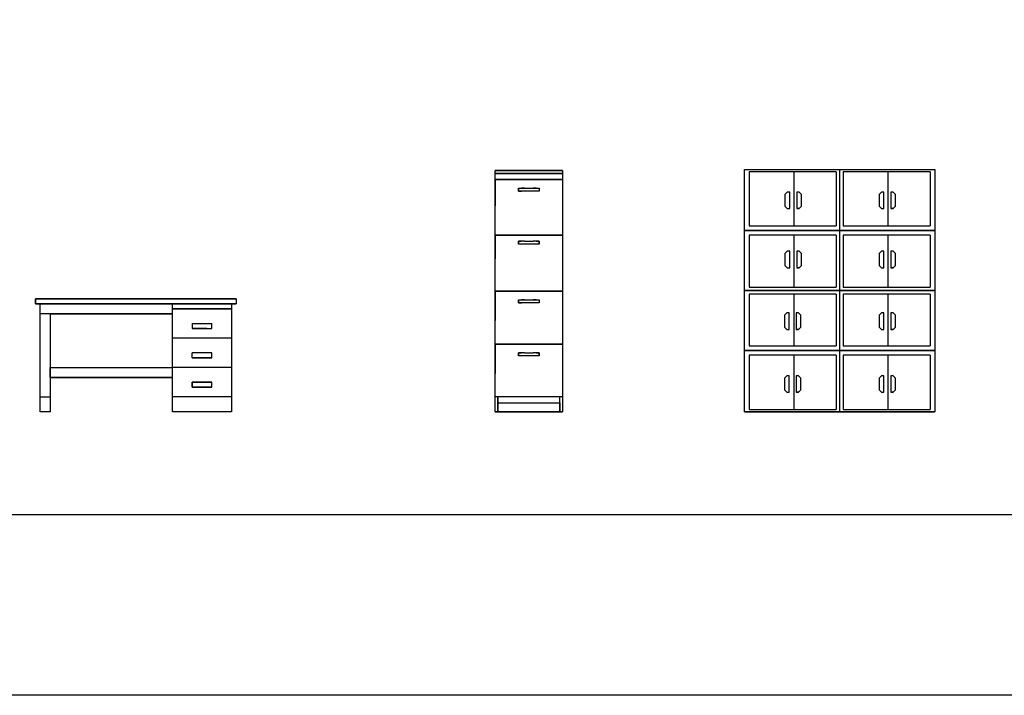
# Model space of a CAD drawing. Units: millimetres. Extents: x -48559 to 356317, y 32193 to 508246.
# Drawn here: x 65754 to 75802, y 116339 to 123232 of the extents above; entities that cross this region are included whole.
import ezdxf

# ---------------------------------------------------------------- set-up
doc = ezdxf.new("R2010")
doc.units = ezdxf.units.MM
doc.header["$LTSCALE"] = 5000
doc.header["$MEASUREMENT"] = 0
doc.layers.add('0_Very Thin', color=8, linetype='Continuous')
doc.layers.add('Very Thin Other', color=8, linetype='Continuous')

# ---------------------------------------------------------------- blocks, each defined once
blk = doc.blocks.new('A$C71880A43')
at = {"linetype": 'Continuous'}
for p, q in [((0, 2472), (984, 2472)), ((0, 2472), (984, 2472)), ((0, 1848), (0, 2472)), ((0, 1848), (0, 2472)), ((936, 2448), (48, 2448)), ((48, 2448), (48, 1896)), ((504, 2448), (504, 1896)), ((936, 2448), (936, 1896)), ((972, 2472), (972, 0)), ((984, 2472), (1944, 2472)), ((984, 2472), (1944, 2472)), ((1896, 2448), (1008, 2448)), ((1008, 2448), (1008, 1896)), ((1464, 2448), (1464, 1896)), ((1896, 2448), (1896, 1896)), ((1944, 2472), (1944, 1848)), ((1944, 2472), (1944, 1848)), ((414, 2217), (438, 2241)), ((438, 2241), (414, 2217)), ((414, 2217), (414, 2097)), ((414, 2217), (414, 2097)), ((462, 2241), (438, 2241)), ((462, 2241), (438, 2241)), ((462, 2073), (462, 2241)), ((462, 2073), (462, 2241)), ((558, 2241), (534, 2241)), ((558, 2241), (534, 2241)), ((534, 2241), (534, 2073)), ((534, 2241), (534, 2073)), ((582, 2217), (558, 2241)), ((582, 2217), (558, 2241)), ((582, 2097), (582, 2217)), ((582, 2097), (582, 2217)), ((1399, 2241), (1375, 2217)), ((1375, 2217), (1399, 2241)), ((1375, 2217), (1375, 2097)), ((1375, 2217), (1375, 2097)), ((1423, 2241), (1399, 2241)), ((1423, 2241), (1399, 2241)), ((1423, 2073), (1423, 2241)), ((1423, 2073), (1423, 2241)), ((1519, 2241), (1495, 2241)), ((1519, 2241), (1495, 2241)), ((1495, 2241), (1495, 2073)), ((1495, 2241), (1495, 2073)), ((1543, 2217), (1519, 2241)), ((1543, 2217), (1519, 2241)), ((1543, 2097), (1543, 2217)), ((1543, 2097), (1543, 2217)), ((414, 2097), (438, 2073)), ((414, 2097), (438, 2073)), ((438, 2073), (462, 2073)), ((438, 2073), (462, 2073)), ((534, 2073), (558, 2073)), ((558, 2073), (534, 2073)), ((582, 2097), (558, 2073)), ((558, 2073), (582, 2097)), ((1375, 2097), (1399, 2073)), ((1375, 2097), (1399, 2073)), ((1399, 2073), (1423, 2073)), ((1399, 2073), (1423, 2073)), ((1519, 2073), (1495, 2073)), ((1495, 2073), (1519, 2073)), ((1519, 2073), (1543, 2097)), ((1543, 2097), (1519, 2073)), ((0, 1248), (0, 1848)), ((0, 1248), (0, 1848)), ((0, 1848), (984, 1848)), ((984, 1848), (0, 1848)), ((984, 1848), (0, 1848)), ((0, 1848), (984, 1848)), ((48, 1896), (936, 1896)), ((1944, 1848), (984, 1848)), ((984, 1848), (1944, 1848)), ((984, 1848), (1944, 1848)), ((984, 1848), (1944, 1848)), ((1008, 1896), (1896, 1896)), ((1944, 1848), (1944, 1248)), ((1944, 1848), (1944, 1248)), ((48, 1800), (48, 1272)), ((936, 1800), (48, 1800)), ((504, 1800), (504, 1272)), ((936, 1800), (936, 1272)), ((1896, 1800), (1008, 1800)), ((1008, 1800), (1008, 1272)), ((1464, 1800), (1464, 1272)), ((1896, 1800), (1896, 1272)), ((438, 1637), (414, 1613)), ((414, 1613), (438, 1637)), ((414, 1613), (414, 1493)), ((414, 1613), (414, 1493)), ((462, 1637), (438, 1637)), ((462, 1637), (438, 1637)), ((462, 1469), (462, 1637)), ((462, 1469), (462, 1637)), ((558, 1637), (534, 1637)), ((558, 1637), (534, 1637)), ((534, 1637), (534, 1469)), ((534, 1637), (534, 1469)), ((582, 1613), (558, 1637)), ((582, 1613), (558, 1637)), ((582, 1493), (582, 1613)), ((582, 1493), (582, 1613)), ((1375, 1613), (1399, 1637)), ((1399, 1637), (1375, 1613)), ((1375, 1613), (1375, 1493)), ((1375, 1613), (1375, 1493)), ((1423, 1637), (1399, 1637)), ((1423, 1637), (1399, 1637)), ((1423, 1469), (1423, 1637)), ((1423, 1469), (1423, 1637)), ((1519, 1637), (1495, 1637)), ((1519, 1637), (1495, 1637)), ((1495, 1637), (1495, 1469)), ((1495, 1637), (1495, 1469)), ((1543, 1613), (1519, 1637)), ((1543, 1613), (1519, 1637)), ((1543, 1493), (1543, 1613)), ((1543, 1493), (1543, 1613)), ((414, 1493), (438, 1469)), ((414, 1493), (438, 1469)), ((438, 1469), (462, 1469)), ((438, 1469), (462, 1469)), ((558, 1469), (534, 1469)), ((534, 1469), (558, 1469)), ((558, 1469), (582, 1493)), ((582, 1493), (558, 1469)), ((1375, 1493), (1399, 1469)), ((1375, 1493), (1399, 1469)), ((1399, 1469), (1423, 1469)), ((1399, 1469), (1423, 1469)), ((1495, 1469), (1519, 1469)), ((1519, 1469), (1495, 1469)), ((1543, 1493), (1519, 1469)), ((1519, 1469), (1543, 1493)), ((0, 600), (0, 1248)), ((0, 600), (0, 1248)), ((0, 1236), (984, 1236)), ((984, 1236), (0, 1236)), ((0, 1236), (984, 1236)), ((0, 1236), (984, 1236)), ((48, 1272), (936, 1272)), ((984, 1236), (1944, 1236)), ((984, 1236), (1944, 1236)), ((984, 1236), (1944, 1236)), ((1944, 1236), (984, 1236)), ((1008, 1272), (1896, 1272)), ((1944, 1248), (1944, 600)), ((1944, 1248), (1944, 600)), ((936, 1200), (48, 1200)), ((48, 1200), (48, 672)), ((504, 1200), (504, 672)), ((936, 1200), (936, 672)), ((1896, 1200), (1008, 1200)), ((1008, 1200), (1008, 672)), ((1464, 1200), (1464, 672)), ((1896, 1200), (1896, 672)), ((408, 984), (432, 1008)), ((432, 1008), (408, 984)), ((456, 1008), (432, 1008)), ((456, 1008), (432, 1008)), ((456, 840), (456, 1008)), ((456, 840), (456, 1008)), ((552, 1008), (528, 1008)), ((552, 1008), (528, 1008)), ((528, 1008), (528, 840)), ((528, 1008), (528, 840)), ((576, 984), (552, 1008)), ((576, 984), (552, 1008)), ((1399, 1008), (1375, 984)), ((1375, 984), (1399, 1008)), ((1423, 1008), (1399, 1008)), ((1423, 1008), (1399, 1008)), ((1423, 840), (1423, 1008)), ((1423, 840), (1423, 1008)), ((1519, 1008), (1495, 1008)), ((1519, 1008), (1495, 1008)), ((1495, 1008), (1495, 840)), ((1495, 1008), (1495, 840)), ((1543, 984), (1519, 1008)), ((1543, 984), (1519, 1008)), ((408, 984), (408, 864)), ((408, 984), (408, 864)), ((576, 864), (576, 984)), ((576, 864), (576, 984)), ((1375, 984), (1375, 864)), ((1375, 984), (1375, 864)), ((1543, 864), (1543, 984)), ((1543, 864), (1543, 984)), ((408, 864), (432, 840)), ((408, 864), (432, 840)), ((432, 840), (456, 840)), ((432, 840), (456, 840)), ((528, 840), (552, 840)), ((552, 840), (528, 840)), ((576, 864), (552, 840)), ((552, 840), (576, 864)), ((1375, 864), (1399, 840)), ((1375, 864), (1399, 840)), ((1399, 840), (1423, 840)), ((1399, 840), (1423, 840)), ((1519, 840), (1495, 840)), ((1495, 840), (1519, 840)), ((1519, 840), (1543, 864)), ((1543, 864), (1519, 840)), ((0, 623), (984, 623)), ((984, 623), (0, 623)), ((984, 623), (0, 623)), ((0, 623), (984, 623)), ((48, 672), (936, 672)), ((984, 623), (1944, 623)), ((984, 623), (1944, 623)), ((984, 623), (1944, 623)), ((1944, 623), (984, 623)), ((1008, 672), (1896, 672)), ((0, 0), (0, 600)), ((0, 0), (0, 600)), ((936, 576), (48, 576)), ((48, 576), (48, 24)), ((504, 576), (504, 24)), ((936, 576), (936, 24)), ((1896, 576), (1008, 576)), ((1008, 576), (1008, 24)), ((1464, 576), (1464, 24)), ((1896, 576), (1896, 24)), ((1944, 600), (1944, 0)), ((1944, 600), (1944, 0)), ((432, 366), (408, 342)), ((408, 342), (432, 366)), ((408, 342), (408, 222)), ((408, 342), (408, 222)), ((456, 366), (432, 366)), ((456, 366), (432, 366)), ((456, 198), (456, 366)), ((456, 198), (456, 366)), ((552, 366), (528, 366)), ((552, 366), (528, 366)), ((528, 366), (528, 198)), ((528, 366), (528, 198)), ((576, 342), (552, 366)), ((576, 342), (552, 366)), ((576, 222), (576, 342)), ((576, 222), (576, 342)), ((1375, 342), (1399, 366)), ((1399, 366), (1375, 342)), ((1375, 342), (1375, 222)), ((1375, 342), (1375, 222)), ((1423, 366), (1399, 366)), ((1423, 366), (1399, 366)), ((1423, 198), (1423, 366)), ((1423, 198), (1423, 366)), ((1519, 366), (1495, 366)), ((1519, 366), (1495, 366)), ((1495, 366), (1495, 198)), ((1495, 366), (1495, 198)), ((1543, 342), (1519, 366)), ((1543, 342), (1519, 366)), ((1543, 222), (1543, 342)), ((1543, 222), (1543, 342)), ((408, 222), (432, 198)), ((408, 222), (432, 198)), ((552, 198), (576, 222)), ((576, 222), (552, 198)), ((1375, 222), (1399, 198)), ((1375, 222), (1399, 198)), ((1543, 222), (1519, 198)), ((1519, 198), (1543, 222)), ((432, 198), (456, 198)), ((432, 198), (456, 198)), ((552, 198), (528, 198)), ((528, 198), (552, 198)), ((1399, 198), (1423, 198)), ((1399, 198), (1423, 198)), ((1495, 198), (1519, 198)), ((1519, 198), (1495, 198)), ((984, 0), (0, 0)), ((984, 0), (0, 0)), ((0, 0), (984, 0)), ((48, 24), (936, 24)), ((1944, 0), (984, 0)), ((1944, 0), (984, 0)), ((984, 0), (1944, 0)), ((1008, 24), (1896, 24))]:
    blk.add_line(p, q, dxfattribs=at)
blk = doc.blocks.new('A$C40A412F2')
at = {"linetype": 'Continuous'}
for p, q in [((0, 2300), (4100, 2300)), ((4100, 2300), (0, 2300)), ((0, 2300), (4100, 2300)), ((4100, 2300), (0, 2300)), ((0, 2300), (4100, 2300)), ((4100, 2300), (0, 2300)), ((0, 2300), (4100, 2300)), ((0, 2300), (4100, 2300)), ((0, 2300), (0, 2200)), ((0, 2200), (0, 2300)), ((4100, 2300), (4100, 2200)), ((4100, 2300), (4100, 2200)), ((4100, 2200), (0, 2200)), ((0, 2200), (4100, 2200)), ((4100, 2200), (0, 2200)), ((100, 2000), (100, 2200)), ((100, 2000), (100, 2200)), ((2800, 2100), (2800, 2200)), ((2800, 2100), (2800, 2200)), ((2800, 1500), (2800, 2100)), ((2800, 1500), (2800, 2100)), ((4000, 2100), (2800, 2100)), ((4000, 2100), (2800, 2100)), ((2800, 2100), (4000, 2100)), ((4000, 2200), (4000, 2100)), ((4000, 2200), (4000, 2100)), ((4000, 2100), (4000, 1500)), ((4000, 2100), (4000, 300)), ((300, 2000), (100, 2000)), ((300, 2000), (100, 2000)), ((100, 300), (100, 2000)), ((100, 300), (100, 2000)), ((300, 2000), (2800, 2000)), ((300, 2000), (2800, 2000)), ((300, 2000), (2800, 2000)), ((2800, 2000), (300, 2000)), ((300, 2000), (300, 300)), ((300, 2000), (300, 300)), ((3200, 1800), (3200, 1700)), ((3200, 1800), (3200, 1700)), ((3200, 1800), (3600, 1800)), ((3200, 1700), (3500, 1700)), ((3500, 1700), (3200, 1700)), ((3500, 1700), (3600, 1700)), ((3500, 1700), (3600, 1700)), ((3600, 1700), (3600, 1800)), ((3600, 1700), (3600, 1800)), ((2800, 900), (2800, 1500)), ((2800, 900), (2800, 1500)), ((4000, 1500), (2800, 1500)), ((4000, 1500), (4000, 900)), ((3200, 1100), (3200, 1200)), ((3200, 1100), (3200, 1200)), ((3600, 1200), (3200, 1200)), ((3600, 1200), (3200, 1200)), ((3200, 1100), (3500, 1100)), ((3500, 1100), (3200, 1100)), ((3600, 1100), (3500, 1100)), ((3500, 1100), (3600, 1100)), ((3600, 1100), (3600, 1200)), ((3600, 1100), (3600, 1200)), ((300, 900), (2800, 900)), ((300, 900), (2800, 900)), ((300, 700), (300, 900)), ((300, 900), (300, 700)), ((2800, 300), (2800, 900)), ((2800, 300), (2800, 900)), ((4000, 900), (2800, 900)), ((4000, 900), (4000, 300)), ((300, 700), (2800, 700)), ((2800, 700), (300, 700)), ((3200, 600), (3200, 500)), ((3200, 500), (3200, 600)), ((3600, 600), (3200, 600)), ((3200, 600), (3600, 600)), ((3200, 500), (3500, 500)), ((3500, 500), (3200, 500)), ((3600, 500), (3500, 500)), ((3500, 500), (3600, 500)), ((3600, 500), (3600, 600)), ((3600, 500), (3600, 600)), ((100, 0), (100, 300)), ((100, 0), (100, 300)), ((100, 300), (300, 300)), ((100, 300), (300, 300)), ((300, 300), (300, 0)), ((300, 300), (300, 0)), ((2800, 0), (2800, 300)), ((2800, 0), (2800, 300)), ((4000, 300), (2800, 300)), ((4000, 300), (4000, 0)), ((4000, 300), (4000, 0)), ((300, 0), (100, 0)), ((300, 0), (100, 0)), ((4000, 0), (2800, 0)), ((4000, 0), (2800, 0))]:
    blk.add_line(p, q, dxfattribs=at)
blk = doc.blocks.new('A$C66C6076E')
at = {"linetype": 'Continuous'}
for p, q in [((690, 2460), (0, 2460)), ((0, 2460), (690, 2460)), ((0, 2460), (690, 2460)), ((0, 2460), (690, 2460)), ((0, 2460), (690, 2460)), ((0, 2430), (0, 2460)), ((0, 2430), (0, 2460)), ((690, 2430), (0, 2430)), ((0, 2430), (690, 2430)), ((690, 2430), (0, 2430)), ((690, 2430), (0, 2430)), ((690, 2430), (0, 2430)), ((0, 2370), (0, 2430)), ((0, 2370), (0, 2430)), ((690, 2460), (690, 2430)), ((690, 2460), (690, 2430)), ((690, 2430), (690, 0)), ((690, 2430), (690, 0)), ((690, 2430), (690, 2370)), ((690, 2430), (690, 2370)), ((0, 2370), (690, 2370)), ((690, 2370), (0, 2370)), ((690, 2370), (0, 2370)), ((0, 1800), (0, 2370)), ((0, 1800), (0, 2370)), ((0, 2370), (0, 2100)), ((690, 2370), (690, 1800)), ((690, 2370), (690, 1800)), ((240, 2280), (270, 2280)), ((240, 2280), (240, 2250)), ((240, 2250), (240, 2280)), ((240, 2250), (240, 2280)), ((240, 2280), (270, 2280)), ((240, 2280), (240, 2250)), ((240, 2280), (240, 2250)), ((240, 2250), (270, 2250)), ((270, 2250), (240, 2250)), ((300, 2280), (270, 2280)), ((270, 2280), (300, 2280)), ((300, 2250), (270, 2250)), ((300, 2250), (270, 2250)), ((300, 2280), (390, 2280)), ((300, 2280), (390, 2280)), ((390, 2250), (300, 2250)), ((390, 2250), (300, 2250)), ((420, 2280), (390, 2280)), ((390, 2280), (420, 2280)), ((420, 2250), (390, 2250)), ((420, 2250), (390, 2250)), ((420, 2280), (450, 2280)), ((420, 2280), (450, 2280)), ((450, 2250), (420, 2250)), ((450, 2250), (420, 2250)), ((450, 2280), (450, 2250)), ((450, 2280), (450, 2250)), ((450, 2280), (450, 2250)), ((0, 1800), (690, 1800)), ((0, 1800), (690, 1800)), ((690, 1800), (0, 1800)), ((0, 1260), (0, 1800)), ((0, 1260), (0, 1800)), ((0, 1800), (0, 1560)), ((240, 1740), (270, 1740)), ((270, 1740), (240, 1740)), ((240, 1740), (240, 1710)), ((240, 1740), (240, 1710)), ((240, 1740), (240, 1710)), ((240, 1710), (240, 1740)), ((240, 1740), (240, 1710)), ((270, 1710), (240, 1710)), ((270, 1710), (240, 1710)), ((300, 1740), (270, 1740)), ((300, 1740), (270, 1740)), ((300, 1710), (270, 1710)), ((300, 1710), (270, 1710)), ((300, 1740), (390, 1740)), ((300, 1740), (390, 1740)), ((390, 1710), (300, 1710)), ((390, 1710), (300, 1710)), ((420, 1740), (390, 1740)), ((420, 1740), (390, 1740)), ((420, 1710), (390, 1710)), ((420, 1710), (390, 1710)), ((420, 1740), (450, 1740)), ((450, 1740), (420, 1740)), ((450, 1710), (420, 1710)), ((450, 1710), (420, 1710)), ((450, 1740), (450, 1710)), ((450, 1740), (450, 1710)), ((450, 1710), (450, 1740)), ((690, 1800), (690, 1260)), ((690, 1800), (690, 1260)), ((0, 1230), (0, 1260)), ((0, 1230), (0, 1260)), ((0, 1230), (690, 1230)), ((690, 1230), (0, 1230)), ((690, 1230), (0, 1230)), ((0, 690), (0, 1230)), ((0, 690), (0, 1230)), ((0, 1230), (0, 930)), ((90, 1230), (60, 1230)), ((690, 1260), (690, 1230)), ((690, 1260), (690, 1230)), ((690, 1230), (690, 690)), ((690, 1230), (690, 690)), ((240, 1140), (270, 1140)), ((240, 1140), (270, 1140)), ((240, 1140), (240, 1110)), ((240, 1140), (240, 1110)), ((240, 1110), (240, 1140)), ((240, 1110), (240, 1140)), ((240, 1140), (240, 1110)), ((270, 1110), (240, 1110)), ((240, 1110), (270, 1110)), ((270, 1140), (300, 1140)), ((300, 1140), (270, 1140)), ((300, 1110), (270, 1110)), ((300, 1110), (270, 1110)), ((300, 1140), (390, 1140)), ((300, 1140), (390, 1140)), ((390, 1110), (300, 1110)), ((390, 1110), (300, 1110)), ((390, 1140), (420, 1140)), ((420, 1140), (390, 1140)), ((420, 1110), (390, 1110)), ((420, 1110), (390, 1110)), ((420, 1140), (450, 1140)), ((420, 1140), (450, 1140)), ((450, 1110), (420, 1110)), ((450, 1110), (420, 1110)), ((450, 1140), (450, 1110)), ((450, 1140), (450, 1110)), ((450, 1140), (450, 1110)), ((0, 690), (690, 690)), ((0, 690), (690, 690)), ((690, 690), (0, 690)), ((0, 150), (0, 690)), ((0, 150), (0, 690)), ((0, 690), (0, 390)), ((690, 690), (690, 150)), ((690, 690), (690, 150)), ((240, 600), (240, 570)), ((240, 570), (240, 600)), ((240, 600), (240, 570)), ((240, 600), (240, 570)), ((240, 600), (240, 570)), ((270, 600), (240, 600)), ((240, 600), (270, 600)), ((270, 570), (240, 570)), ((270, 570), (240, 570)), ((300, 600), (270, 600)), ((300, 600), (270, 600)), ((300, 570), (270, 570)), ((300, 570), (270, 570)), ((300, 600), (390, 600)), ((300, 600), (390, 600)), ((390, 570), (300, 570)), ((390, 570), (300, 570)), ((420, 600), (390, 600)), ((420, 600), (390, 600)), ((420, 570), (390, 570)), ((420, 570), (390, 570)), ((450, 600), (420, 600)), ((420, 600), (450, 600)), ((450, 570), (420, 570)), ((450, 570), (420, 570)), ((450, 570), (450, 600)), ((450, 600), (450, 570)), ((450, 600), (450, 570)), ((690, 150), (0, 150)), ((690, 150), (0, 150)), ((0, 0), (0, 150)), ((0, 0), (0, 150)), ((30, 0), (30, 150)), ((30, 150), (30, 0)), ((660, 0), (660, 150)), ((660, 0), (660, 150)), ((690, 0), (0, 0)), ((30, 0), (0, 0)), ((0, 0), (30, 0)), ((30, 90), (660, 90)), ((30, 90), (660, 90)), ((30, 0), (30, 90)), ((30, 0), (30, 90)), ((30, 0), (660, 0)), ((660, 0), (30, 0)), ((660, 90), (660, 0)), ((660, 0), (660, 90)), ((660, 0), (690, 0)), ((690, 0), (660, 0))]:
    blk.add_line(p, q, dxfattribs=at)

msp = doc.modelspace()

# ---------------------------------------------------------------- linework, layer by layer
at = {"layer": 'Very Thin Other'}
for points in [[(57278.92717, 167607.94368), (122420.34785, 167607.94368), (122420.34785, 116338.50731), (57278.92717, 116338.50731)], [(60045.77486, 141583.30926), (94592.7664, 141583.30926), (94592.7664, 118180.15417), (60045.77486, 118180.15417)]]:
    msp.add_lwpolyline(points, close=True, dxfattribs=at)

# ---------------------------------------------------------------- block references
at = {"layer": '0_Very Thin'}
for name, p in [('A$C66C6076E', (70604.97396, 119232.47057)), ('A$C71880A43', (73149.73005, 119232.47057))]:
    msp.add_blockref(name, p, dxfattribs=at)
at = {"layer": '0_Very Thin', "xscale": 0.5, "yscale": 0.5, "zscale": 0.5}
msp.add_blockref('A$C40A412F2', (65914.28252, 119232.47058), dxfattribs=at)

doc.saveas('drawing.dxf')
